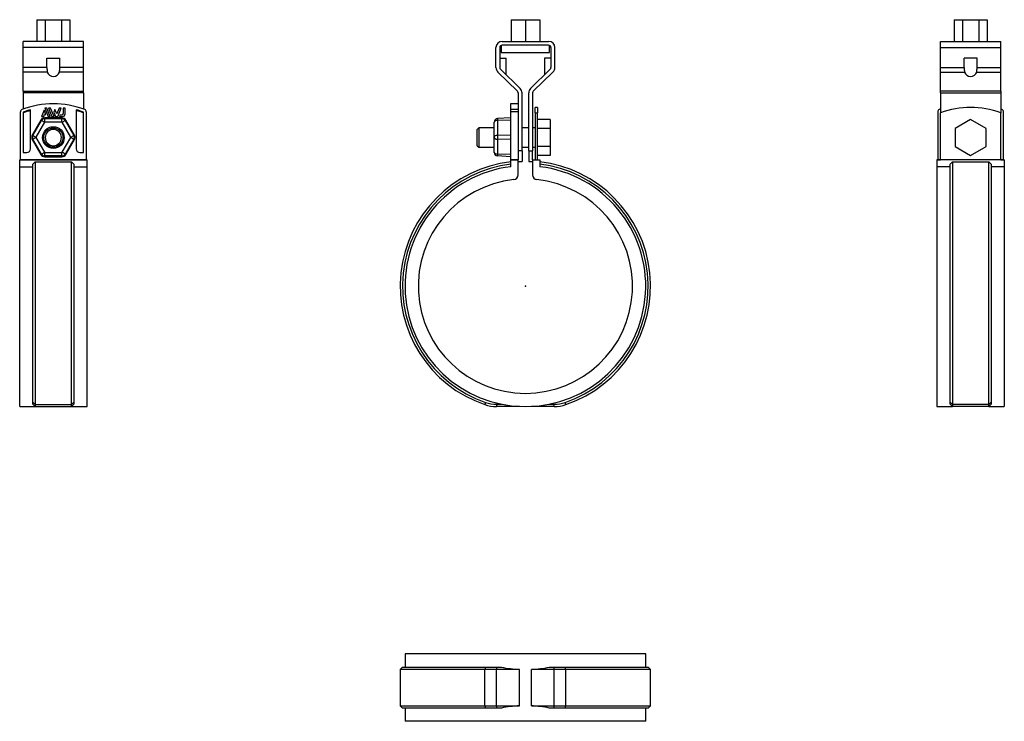
# Model space of a CAD drawing. Extents: x -210 to 199, y -181 to 111.
import ezdxf

# ---------------------------------------------------------------- set-up
doc = ezdxf.new("R2010")
doc.units = 0
doc.header["$LTSCALE"] = 10
doc.header["$MEASUREMENT"] = 0

msp = doc.modelspace()

# ---------------------------------------------------------------- linework, layer by layer
at = {"color": 7, "linetype": 'Continuous'}
for p, q in [((-203.128512, 110.796389), (-203.128512, 101.796389)), ((-203.128512, 110.796389), (-199.693277, 110.796389)), ((-199.693277, 110.796389), (-199.693277, 101.796389)), ((-199.693277, 110.796389), (-192.822809, 110.796389)), ((-192.822809, 110.796389), (-192.822809, 101.796389)), ((-192.822809, 110.796389), (-189.387575, 110.796389)), ((-189.387575, 110.796389), (-189.387575, 101.796389)), ((-5.95, 110.796389), (-5.95, 101.796399)), ((-5.95, 110.796389), (0, 110.796389)), ((0, 110.796389), (0, 101.796389)), ((0, 110.796389), (5.95, 110.796389)), ((5.95, 110.796389), (5.95, 101.796399)), ((178.259541, 110.796389), (178.259541, 101.796389)), ((178.259541, 110.796389), (181.694775, 110.796389)), ((181.694775, 110.796389), (181.694775, 101.796389)), ((181.694775, 110.796389), (188.565243, 110.796389)), ((188.565243, 110.796389), (188.565243, 101.796389)), ((188.565243, 110.796389), (192.000478, 110.796389)), ((192.000478, 110.796389), (192.000478, 101.796389)), ((-183.758043, 101.796389), (-208.758043, 101.796389)), ((-208.758043, 99.196389), (-208.758043, 101.796389)), ((-208.758043, 90.892194), (-208.758043, 99.196389)), ((-183.758043, 99.196389), (-208.758043, 99.196389)), ((-183.758043, 99.196389), (-183.758043, 101.796389)), ((-183.758043, 90.892194), (-183.758043, 99.196389)), ((-12.25, 90.892194), (-12.25, 99.196389)), ((-10.65, 99.196389), (-10.65, 90.892194)), ((-10, 100.133138), (-10, 97.196389)), ((-9.65, 101.796389), (9.65, 101.796389)), ((9.65, 100.196389), (-9.65, 100.196389)), ((10, 97.196389), (10, 100.133138)), ((10.65, 99.196389), (10.65, 90.892194)), ((12.25, 90.892194), (12.25, 99.196389)), ((172.630009, 99.196389), (172.630009, 101.796389)), ((172.630009, 101.796389), (197.630009, 101.796389)), ((172.630009, 90.892194), (172.630009, 99.196389)), ((172.630009, 99.196389), (197.630009, 99.196389)), ((197.630009, 99.196389), (197.630009, 101.796389)), ((197.630009, 90.892194), (197.630009, 99.196389)), ((-198.908043, 90.892194), (-198.908043, 94.796389)), ((-198.908043, 94.796389), (-193.608043, 94.796389)), ((-193.608043, 90.892194), (-193.608043, 94.796389)), ((-10.65, 94.796389), (-8, 94.796389)), ((-10, 97.196389), (10, 97.196389)), ((-10, 97.196389), (-4.999995, 97.196389)), ((-8, 87.885365), (-8, 94.796389)), ((4.999995, 97.196389), (10, 97.196389)), ((10.65, 94.796389), (8, 94.796389)), ((8, 94.796389), (8, 87.885365)), ((182.480009, 90.892194), (182.480009, 94.796389)), ((187.780009, 94.796389), (182.480009, 94.796389)), ((187.780009, 90.892194), (187.780009, 94.796389)), ((-208.758043, 89.031161), (-208.758043, 90.892194)), ((-198.908043, 90.892194), (-208.758043, 90.892194)), ((-183.758043, 90.892194), (-193.608043, 90.892194)), ((-183.758043, 89.031161), (-183.758043, 90.892194)), ((-10.348324, 90.176412), (-2.184358, 82.211568)), ((10.348324, 90.176412), (2.184358, 82.211568)), ((172.630009, 89.031161), (172.630009, 90.892194)), ((172.630009, 90.892194), (182.480009, 90.892194)), ((187.780009, 90.892194), (197.630009, 90.892194)), ((197.630009, 89.031161), (197.630009, 90.892194)), ((-198.789304, 89.031161), (-208.758043, 89.031161)), ((-208.758043, 81.066317), (-208.758043, 89.031161)), ((-183.758043, 89.031161), (-193.726782, 89.031161)), ((-183.758043, 81.066317), (-183.758043, 89.031161)), ((-3.301676, 81.066317), (-11.465642, 89.031161)), ((-9.6, 87.211023), (-11.465642, 89.031161)), ((-3.301676, 81.066317), (-11.465642, 89.031161)), ((-9.6, 87.211023), (-11.465642, 89.031161)), ((3.301676, 81.066317), (11.465642, 89.031161)), ((3.301676, 81.066317), (11.465642, 89.031161)), ((9.6, 87.211023), (11.465642, 89.031161)), ((9.6, 87.211023), (11.465642, 89.031161)), ((172.630009, 89.031161), (182.598748, 89.031161)), ((172.630009, 81.066317), (172.630009, 89.031161)), ((187.66127, 89.031161), (197.630009, 89.031161)), ((197.630009, 81.066317), (197.630009, 89.031161)), ((-208.758043, 81.066317), (-183.758043, 81.066317)), ((-208.758043, 81.066317), (-208.758043, 80.350535)), ((-183.758043, 80.350535), (-208.758043, 80.350535)), ((-208.758043, 80.350535), (-208.758043, 73.652309)), ((-183.758043, 80.350535), (-183.758043, 81.066317)), ((-183.758043, 80.350535), (-183.758043, 73.652309)), ((-3, 80.350535), (-3, 73.652309)), ((-1.4, 56.296389), (-1.4, 80.350535)), ((1.4, 56.296389), (1.4, 80.350535)), ((3, 80.350535), (3, 56.296389)), ((197.630009, 81.066317), (172.630009, 81.066317)), ((172.630009, 80.350535), (172.630009, 81.066317)), ((172.630009, 80.350535), (197.630009, 80.350535)), ((172.630009, 80.350535), (172.630009, 72.046572)), ((197.630009, 81.066317), (197.630009, 80.350535)), ((197.630009, 80.350535), (197.630009, 72.046572)), ((-198.953505, 74.034327), (-199.857262, 74.034327)), ((-199.857262, 74.034327), (-198.443848, 70.535889)), ((-197.539892, 70.535889), (-198.953505, 74.034327)), ((-197.398987, 74.034327), (-198.303006, 74.034327)), ((-198.303006, 74.034327), (-196.889394, 70.535889)), ((-195.985374, 70.535889), (-197.398987, 74.034327)), ((-193.869895, 74.034327), (-194.857176, 71.59101)), ((-194.379253, 70.535889), (-192.965863, 74.034327)), ((-192.965863, 74.034327), (-193.869895, 74.034327)), ((-191.334023, 74.034327), (-192.248308, 74.034327)), ((-192.248308, 74.034327), (-192.248308, 71.822628)), ((-191.334023, 71.702889), (-191.334023, 74.034327)), ((-6.2, 75.803054), (-6.2, 73.452821)), ((-3, 75.803054), (-6.2, 75.803054)), ((4, 72.046572), (4, 74.286389)), ((5, 74.286389), (4, 74.286389)), ((5, 74.286389), (5, 72.046572)), ((-209.958043, 52.603054), (-209.958043, 72.515661)), ((-208.758043, 72.376425), (-208.758043, 55.603054)), ((-206.258043, 72.869621), (-206.258043, 73.194432)), ((-205.758043, 57.103054), (-205.758043, 73.334272)), ((-200.133756, 73.158926), (-201.193395, 70.535889)), ((-201.193395, 70.535889), (-200.289638, 70.535889)), ((-200.289638, 70.535889), (-199.962945, 71.343894)), ((-199.400774, 71.343894), (-200.133756, 73.158926)), ((-199.962945, 71.343894), (-199.400774, 71.343894)), ((-199.837615, 69.962761), (-199.837615, 69.680886)), ((-192.678472, 69.962761), (-199.837615, 69.962761)), ((-199.837615, 68.182942), (-199.837615, 69.680886)), ((-199.837615, 69.680886), (-192.678472, 69.680886)), ((-198.443848, 70.535889), (-197.539892, 70.535889)), ((-196.889394, 70.535889), (-195.985374, 70.535889)), ((-195.603128, 73.43722), (-196.055143, 72.318245)), ((-196.055143, 72.318245), (-195.334899, 70.535889)), ((-194.857176, 71.59101), (-195.603128, 73.43722)), ((-195.334899, 70.535889), (-194.379253, 70.535889)), ((-193.523234, 71.044628), (-193.728778, 70.535889)), ((-193.728778, 70.535889), (-192.501023, 70.535889)), ((-193.026308, 71.044628), (-193.523234, 71.044628)), ((-192.993514, 71.045325), (-193.026308, 71.044628)), ((-192.960738, 71.047409), (-192.993514, 71.045325)), ((-192.928072, 71.050868), (-192.960738, 71.047409)), ((-192.895609, 71.055691), (-192.928072, 71.050868)), ((-192.863443, 71.061866), (-192.895609, 71.055691)), ((-192.826415, 71.070767), (-192.863443, 71.061866)), ((-192.789796, 71.08151), (-192.826415, 71.070767)), ((-192.753712, 71.094037), (-192.789796, 71.08151)), ((-192.71829, 71.10829), (-192.753712, 71.094037)), ((-192.683659, 71.124211), (-192.71829, 71.10829)), ((-192.649945, 71.141744), (-192.683659, 71.124211)), ((-192.678472, 69.962761), (-192.678472, 69.680886)), ((-192.678472, 68.182942), (-192.678472, 69.680886)), ((-192.617275, 71.16083), (-192.649945, 71.141744)), ((-192.585469, 71.181599), (-192.617275, 71.16083)), ((-192.554668, 71.203949), (-192.585469, 71.181599)), ((-192.524967, 71.227793), (-192.554668, 71.203949)), ((-192.496457, 71.25304), (-192.524967, 71.227793)), ((-192.469234, 71.279604), (-192.496457, 71.25304)), ((-192.443392, 71.307395), (-192.469234, 71.279604)), ((-192.419024, 71.336324), (-192.443392, 71.307395)), ((-192.396441, 71.365981), (-192.419024, 71.336324)), ((-192.375257, 71.396781), (-192.396441, 71.365981)), ((-192.355535, 71.428619), (-192.375257, 71.396781)), ((-192.337335, 71.461386), (-192.355535, 71.428619)), ((-192.320718, 71.494977), (-192.337335, 71.461386)), ((-192.305746, 71.529286), (-192.320718, 71.494977)), ((-192.29248, 71.564206), (-192.305746, 71.529286)), ((-192.280923, 71.599791), (-192.29248, 71.564206)), ((-192.271069, 71.636033), (-192.280923, 71.599791)), ((-192.262946, 71.672806), (-192.271069, 71.636033)), ((-192.256582, 71.709979), (-192.262946, 71.672806)), ((-192.252003, 71.747426), (-192.256582, 71.709979)), ((-192.249236, 71.785018), (-192.252003, 71.747426)), ((-192.248308, 71.822628), (-192.249236, 71.785018)), ((-186.758043, 73.334272), (-186.758043, 57.103054)), ((-186.258043, 73.194432), (-186.258043, 72.869621)), ((-183.758043, 55.603054), (-183.758043, 72.376425)), ((-182.558043, 72.515661), (-182.558043, 52.603054)), ((-6.2, 69.962761), (-11.578504, 69.680886)), ((-11.578504, 69.680886), (-11.578504, 68.893637)), ((-3, 73.452821), (-6.2, 73.452821)), ((-6.2, 73.452821), (-6.2, 72.515661)), ((-3, 72.515661), (-6.2, 72.515661)), ((-6.2, 72.515661), (-6.2, 52.603054)), ((-3, 73.652309), (-3, 73.452821)), ((-3, 73.452821), (-3, 72.515661)), ((-3, 72.515661), (-3, 52.603054)), ((4, 72.046572), (5, 72.046572)), ((4, 72.046572), (4, 52.55)), ((5, 52.55), (5, 72.046572)), ((171.430009, 72.515661), (171.430009, 52.603054)), ((172.630009, 52.55), (172.630009, 72.046572)), ((197.630009, 52.55), (197.630009, 72.046572)), ((198.830009, 52.603054), (198.830009, 72.515661)), ((-201.445281, 69.034575), (-205.024853, 62.834575)), ((-204.780741, 62.693637), (-201.20117, 68.893637)), ((-199.903912, 68.144665), (-203.483484, 61.944665)), ((-201.445281, 69.034575), (-201.20117, 68.893637)), ((-199.903912, 68.144665), (-201.20117, 68.893637)), ((-192.678472, 68.182942), (-199.837615, 68.182942)), ((-192.612175, 68.144665), (-191.314917, 68.893637)), ((-189.032603, 61.944665), (-192.612175, 68.144665)), ((-191.070806, 69.034575), (-191.314917, 68.893637)), ((-191.314917, 68.893637), (-187.735345, 62.693637)), ((-187.491234, 62.834575), (-191.070806, 69.034575)), ((-19.375, 65.786389), (-20, 65.161389)), ((-19.375, 65.786389), (-19.375, 57.786389)), ((-13, 65.786389), (-19.375, 65.786389)), ((-13, 68.144665), (-13, 68.182942)), ((-13, 61.944665), (-13, 68.144665)), ((-6.2, 69.034575), (-11.578504, 68.893637)), ((-11.578504, 68.893637), (-11.578504, 62.693637)), ((1.4, 65.786389), (-1.4, 65.786389)), ((4, 65.786389), (3, 65.786389)), ((10.3, 69.291942), (5, 69.291942)), ((10.3, 65.539165), (5, 65.539165)), ((10.3, 69.291942), (10.3, 65.539165)), ((10.3, 65.539165), (10.3, 58.033612)), ((185.130009, 69.291942), (178.630009, 65.539165)), ((178.630009, 65.539165), (178.630009, 58.033612)), ((191.630009, 65.539165), (185.130009, 69.291942)), ((191.630009, 58.033612), (191.630009, 65.539165)), ((-205.024853, 62.834575), (-204.780741, 62.693637)), ((-204.780741, 62.693637), (-203.483484, 61.944665)), ((-204.780741, 61.11914), (-203.483484, 61.868112)), ((-203.483484, 61.868112), (-199.903912, 55.668112)), ((-192.612175, 55.668112), (-189.032603, 61.868112)), ((-189.032603, 61.944665), (-187.735345, 62.693637)), ((-189.032603, 61.868112), (-187.735345, 61.11914)), ((-187.491234, 62.834575), (-187.735345, 62.693637)), ((-20, 58.411389), (-20, 65.161389)), ((-13, 61.868112), (-13, 61.944665)), ((-13, 55.668112), (-13, 61.868112)), ((-6.2, 62.834575), (-11.578504, 62.693637)), ((-11.578504, 62.693637), (-11.578504, 61.11914)), ((-205.024853, 60.978202), (-204.780741, 61.11914)), ((-205.024853, 60.978202), (-201.445281, 54.778202)), ((-201.20117, 54.91914), (-204.780741, 61.11914)), ((-187.735345, 61.11914), (-191.314917, 54.91914)), ((-191.070806, 54.778202), (-187.491234, 60.978202)), ((-187.491234, 60.978202), (-187.735345, 61.11914)), ((-20, 58.411389), (-19.375, 57.786389)), ((-19.375, 57.786389), (-13, 57.786389)), ((-6.2, 60.978202), (-11.578504, 61.11914)), ((-11.578504, 61.11914), (-11.578504, 54.91914)), ((-1.4, 57.786389), (1.4, 57.786389)), ((3, 57.786389), (4, 57.786389)), ((10.3, 58.033612), (5, 58.033612)), ((10.3, 58.033612), (10.3, 54.280835)), ((178.630009, 58.033612), (185.130009, 54.280835)), ((185.130009, 54.280835), (191.630009, 58.033612)), ((-208.758043, 55.603054), (-207.258043, 55.603054)), ((-201.445281, 54.778202), (-201.20117, 54.91914)), ((-201.20117, 54.91914), (-199.903912, 55.668112)), ((-199.837615, 55.629835), (-192.678472, 55.629835)), ((-199.837615, 54.131891), (-199.837615, 55.629835)), ((-192.678472, 54.131891), (-199.837615, 54.131891)), ((-199.837615, 53.850016), (-199.837615, 54.131891)), ((-199.837615, 53.850016), (-192.678472, 53.850016)), ((-192.678472, 54.131891), (-192.678472, 55.629835)), ((-192.678472, 53.850016), (-192.678472, 54.131891)), ((-191.314917, 54.91914), (-192.612175, 55.668112)), ((-191.070806, 54.778202), (-191.314917, 54.91914)), ((-185.258043, 55.603054), (-183.758043, 55.603054)), ((-13, 55.629835), (-13, 55.668112)), ((-6.2, 54.778202), (-11.578504, 54.91914)), ((-11.578504, 54.91914), (-11.578504, 54.131891)), ((-6.2, 53.850016), (-11.578504, 54.131891)), ((-1.4, 56.296389), (-3, 56.296389)), ((-1.4, 56.296389), (-1.4, 51.796389)), ((1.4, 56.296389), (3, 56.296389)), ((1.4, 56.296389), (1.4, 51.796389)), ((3, 52.55), (3, 56.296389)), ((10.3, 54.280835), (5, 54.280835)), ((-210.258043, 52.55), (-182.258043, 52.55)), ((-210.258043, 49.689059), (-210.258043, 52.55)), ((-210.258043, -50.05), (-210.258043, 49.689059)), ((-210.258043, 49.689059), (-204.758043, 49.689059)), ((-182.558043, 52.603054), (-209.958043, 52.603054)), ((-208.758043, 52.603054), (-208.758043, 52.55)), ((-204.758043, 50.696179), (-203.758043, 51.703023)), ((-204.758043, -48.294264), (-204.758043, 50.696179)), ((-203.758043, 51.703023), (-203.758043, -49.240283)), ((-203.758043, 51.703023), (-188.758043, 51.703023)), ((-188.758043, -49.240283), (-188.758043, 51.703023)), ((-188.758043, 51.703023), (-187.758043, 50.696179)), ((-187.758043, 50.696179), (-187.758043, -48.294264)), ((-187.758043, 49.689059), (-182.258043, 49.689059)), ((-183.758043, 52.603054), (-183.758043, 52.55)), ((-182.258043, 49.689059), (-182.258043, 52.55)), ((-182.258043, -50.05), (-182.258043, 49.689059)), ((-3, 52.603054), (-6.2, 52.603054)), ((-6, 49.689059), (-6, 52.55)), ((-6, 52.55), (-3, 52.55)), ((-5, 52.603054), (-5, 52.55)), ((-4, 52.55), (-4, 52.603054)), ((-3, 52.55), (-3, 52.603054)), ((-3, 46.280693), (-3, 52.55)), ((-3, 51.796389), (-1.4, 51.796389)), ((1.4, 51.796389), (3, 51.796389)), ((3, 52.55), (3, 46.280693)), ((3, 52.55), (6, 52.55)), ((6, 52.55), (6, 49.689059)), ((199.130009, 52.55), (171.130009, 52.55)), ((171.130009, 52.55), (171.130009, 49.689059)), ((171.130009, 49.689059), (171.130009, -50.05)), ((176.630009, 49.689059), (171.130009, 49.689059)), ((171.430009, 52.603054), (172.630009, 52.603054)), ((176.630009, 50.696179), (177.630009, 51.703023)), ((176.630009, -48.294264), (176.630009, 50.696179)), ((177.630009, 51.703023), (177.630009, -49.240283)), ((177.630009, 51.703023), (192.630009, 51.703023)), ((192.630009, -49.240283), (192.630009, 51.703023)), ((192.630009, 51.703023), (193.630009, 50.696179)), ((193.630009, 50.696179), (193.630009, -48.294264)), ((199.130009, 49.689059), (193.630009, 49.689059)), ((197.630009, 52.603054), (198.830009, 52.603054)), ((199.130009, 52.55), (199.130009, 49.689059)), ((199.130009, 49.689059), (199.130009, -50.05)), ((-203.758043, -49.240283), (-204.758043, -48.294264)), ((-204.758043, -49.05), (-204.758043, -48.294264)), ((-203.758043, -50.05), (-204.758043, -49.05)), ((-187.758043, -48.294264), (-188.758043, -49.240283)), ((-187.758043, -49.05), (-188.758043, -50.05)), ((-187.758043, -48.294264), (-187.758043, -49.05)), ((-16.545892, -48.294264), (-16.870003, -49.240283)), ((-12.008331, -49.05), (-9.954899, -49.05)), ((-12.008331, -49.05), (-12.008331, -50.05)), ((9.954898, -49.05), (12.00833, -49.05)), ((12.00833, -50.05), (12.00833, -49.05)), ((16.870002, -49.240283), (16.545891, -48.294264)), ((177.630009, -49.240283), (176.630009, -48.294264)), ((176.630009, -49.05), (176.630009, -48.294264)), ((177.630009, -50.05), (176.630009, -49.05)), ((193.630009, -48.294264), (192.630009, -49.240283)), ((193.630009, -49.05), (192.630009, -50.05)), ((193.630009, -48.294264), (193.630009, -49.05)), ((-210.258043, -50.05), (-203.758043, -50.05)), ((-203.758043, -49.240283), (-188.758043, -49.240283)), ((-203.758043, -49.240283), (-203.758043, -50.05)), ((-203.758043, -50.05), (-188.758043, -50.05)), ((-188.758043, -50.05), (-188.758043, -49.240283)), ((-188.758043, -50.05), (-182.258043, -50.05)), ((-2.5, -50.05), (-12.008331, -50.05)), ((-2.5, -49.987523), (-2.5, -50.05)), ((2.5, -50.05), (2.5, -49.987523)), ((12.00833, -50.05), (2.5, -50.05)), ((171.130009, -50.05), (177.630009, -50.05)), ((192.630009, -49.240283), (177.630009, -49.240283)), ((177.630009, -49.240283), (177.630009, -50.05)), ((192.630009, -50.05), (177.630009, -50.05)), ((192.630009, -50.05), (192.630009, -49.240283)), ((192.630009, -50.05), (199.130009, -50.05)), ((50.05, -152.896488), (-50.05, -152.896488)), ((-50.05, -152.896488), (-50.05, -158.396488)), ((50.05, -158.396488), (50.05, -152.896488)), ((-51.05, -158.396488), (-52.05, -159.396488)), ((-16.870003, -159.396488), (-52.05, -159.396488)), ((-52.05, -159.396488), (-52.05, -174.396488)), ((-51.05, -158.396488), (-16.545892, -158.396488)), ((-16.545892, -158.396488), (-16.870003, -159.396488)), ((-12.008331, -159.396488), (-16.870003, -159.396488)), ((-16.870003, -174.396488), (-16.870003, -159.396488)), ((-16.545892, -158.396488), (-12.008331, -158.396488)), ((-12.008331, -158.396488), (-12.008331, -159.396488)), ((-12.008331, -158.396488), (-9.954899, -158.396488)), ((-12.008331, -174.396488), (-12.008331, -159.396488)), ((-2.5, -159.396488), (-12.008331, -159.396488)), ((-2.5, -159.334011), (-2.5, -159.396488)), ((-2.5, -174.396488), (-2.5, -159.396488)), ((2.5, -159.396488), (2.5, -159.334011)), ((2.5, -174.396488), (2.5, -159.396488)), ((12.00833, -159.396488), (2.5, -159.396488)), ((9.954898, -158.396488), (12.00833, -158.396488)), ((12.00833, -159.396488), (12.00833, -158.396488)), ((12.00833, -158.396488), (16.545891, -158.396488)), ((12.00833, -174.396488), (12.00833, -159.396488)), ((16.870002, -159.396488), (12.00833, -159.396488)), ((16.870002, -159.396488), (16.545891, -158.396488)), ((16.545891, -158.396488), (51.05, -158.396488)), ((16.870002, -174.396488), (16.870002, -159.396488)), ((52.05, -159.396488), (16.870002, -159.396488)), ((52.05, -159.396488), (51.05, -158.396488)), ((52.05, -174.396488), (52.05, -159.396488)), ((-52.05, -174.396488), (-16.870003, -174.396488)), ((-52.05, -174.396488), (-51.05, -175.396488)), ((-16.545892, -175.396488), (-51.05, -175.396488)), ((-50.05, -175.396488), (-50.05, -180.896488)), ((-16.870003, -174.396488), (-12.008331, -174.396488)), ((-16.870003, -174.396488), (-16.545892, -175.396488)), ((-12.008331, -175.396488), (-16.545892, -175.396488)), ((-12.008331, -174.396488), (-12.008331, -175.396488)), ((-12.008331, -174.396488), (-2.5, -174.396488)), ((-9.954899, -175.396488), (-12.008331, -175.396488)), ((-2.5, -174.396488), (-2.5, -174.458965)), ((2.5, -174.458965), (2.5, -174.396488)), ((2.5, -174.396488), (12.00833, -174.396488)), ((12.00833, -175.396488), (9.954898, -175.396488)), ((12.00833, -174.396488), (16.870002, -174.396488)), ((12.00833, -175.396488), (12.00833, -174.396488)), ((16.545891, -175.396488), (12.00833, -175.396488)), ((16.545891, -175.396488), (16.870002, -174.396488)), ((51.05, -175.396488), (16.545891, -175.396488)), ((16.870002, -174.396488), (52.05, -174.396488)), ((50.05, -180.896488), (50.05, -175.396488)), ((51.05, -175.396488), (52.05, -174.396488)), ((50.05, -180.896488), (-50.05, -180.896488))]:
    msp.add_line(p, q, dxfattribs=at)
for radius in [4.5, 4]:
    msp.add_circle((-196.258043, 61.786389), radius, dxfattribs=at)
for centre, radius, start, end in [((-9.65, 99.196389), 2.6, 90, 180), ((-9.65, 99.196389), 1, 90, 180), ((9.65, 99.196389), 2.6, 0, 90), ((9.65, 99.196389), 1, 0, 90), ((-189.686241, 90.546266), 9.228288, 177.851726, 189.449629), ((-202.256873, 90.509709), 8.657284, 350.166447, 2.532198), ((-9.65, 90.892194), 2.6, 180, 225.707321), ((-9.65, 90.892194), 1, 180, 225.707321), ((9.65, 90.892194), 1, 314.292679, 360), ((9.65, 90.892194), 2.6, 314.292679, 360), ((191.124148, 90.509409), 8.65261, 177.46445, 189.836906), ((178.558207, 90.546266), 9.228288, 350.550371, 2.148274), ((-4, 80.350535), 2.6, 0, 45.707321), ((4, 80.350535), 2.6, 134.292679, 180), ((-4, 80.350535), 1, 0, 45.707321), ((4, 80.350535), 1, 134.292679, 180), ((-196.258043, 38.403054), 37.4, 69.579884, 110.420116), ((-196.258043, 38.286389), 36, 82.138535, 83.215887), ((185.130009, 38.286389), 36, 69.682492, 110.317508), ((-208.958043, 72.515661), 1, 110.420116, 180), ((-196.258043, 38.403054), 36.2, 105.214355, 110.200346), ((-196.258043, 38.286389), 36, 105.300941, 110.317508), ((-199.837615, 68.106389), 1.856373, 90, 150), ((-199.837615, 68.106389), 1.574497, 90, 150), ((-192.678472, 68.106389), 1.856373, 30, 90), ((-192.678472, 68.106389), 1.574497, 30, 90), ((-192.501152, 71.703018), 1.167129, 270.006335, 359.993661), ((-196.258043, 38.403054), 36.2, 69.799654, 74.785645), ((-196.258043, 38.286389), 36, 69.682492, 74.699059), ((-183.558043, 72.515661), 1, 0, 69.579884), ((-11.5, 68.182942), 1.5, 93, 180), ((172.430009, 72.515661), 1, 110.420116, 180), ((185.130009, 38.403054), 37.4, 109.525393, 110.420116), ((185.130009, 38.403054), 37.4, 69.579884, 70.474607), ((197.830009, 72.515661), 1, 0, 69.579884), ((-199.837615, 68.106389), 0.076553, 90, 150), ((-192.678472, 68.106389), 0.076553, 30, 90), ((-203.417187, 61.906389), 1.856373, 150, 210), ((-203.417187, 61.906389), 1.574497, 150, 210), ((-203.417187, 61.906389), 0.076553, 150, 210), ((-196.258043, 61.786389), 3.375, 0, 180), ((-196.258043, 61.786389), 3.375, 0, 180), ((-196.258043, 61.786389), 3.375, 180, 360), ((-196.258043, 61.786389), 3.375, 180, 360), ((-189.0989, 61.906389), 0.076553, 330, 30), ((-189.0989, 61.906389), 1.574497, 330, 30), ((-189.0989, 61.906389), 1.856373, 330, 30), ((-207.258043, 57.103054), 1.5, 270, 360), ((-199.837615, 55.706389), 1.856373, 210, 270), ((-199.837615, 55.706389), 1.574497, 210, 270), ((-199.837615, 55.706389), 0.076553, 210, 270), ((-192.678472, 55.706389), 0.076553, 270, 330), ((-192.678472, 55.706389), 1.574497, 270, 330), ((-192.678472, 55.706389), 1.856373, 270, 330), ((-185.258043, 57.103054), 1.5, 180, 270), ((-11.5, 55.629835), 1.5, 180, 267), ((0, 0), 52.05, 96.619416, 251.088247), ((0, 0), 51.05, 96.749679, 251.088247), ((0, 0), 50.05, 96.885184, 83.114816), ((0, 0), 52.05, 288.911753, 83.380584), ((0, 0), 51.05, 288.911753, 83.250321), ((-5, 46.280693), 2, 276.166115, 360), ((5, 46.280693), 2, 180, 263.833885), ((0, 0), 44.55, 96.166115, 83.833885), ((-12.008331, -35.05), 14, 251.088247, 270), ((12.00833, -35.05), 14, 270, 288.911753), ((-12.008331, -35.05), 15, 251.088247, 270), ((12.00833, -35.05), 15, 270, 288.911753), ((0, -109.346488), 50.05, 258.527413, 267.136882), ((0, -109.346488), 50.05, 272.863118, 281.472587), ((0, -224.446488), 50.05, 92.863118, 101.472587), ((0, -224.446488), 50.05, 78.527413, 87.136882)]:
    msp.add_arc(centre, radius, start, end, dxfattribs=at)
for centre, major_axis, ratio, start_param, end_param in [((-196.258043, 89.796389), (-2.65, 0), 0.97561, 0.3004856818, 2.8411069718), ((185.130009, 89.796389), (-2.65, 0), 0.97561, 0.3004856818, 2.8411069718), ((-11.5, 68.144665), (-1.5, 0), 0.5, 4.7647488579, 6.2831853072), ((-11.5, 61.944665), (-1.5, 0), 0.5, 4.7647488579, 6.2831853072), ((-11.5, 61.868112), (-1.5, 0), 0.5, 0, 1.5184364492), ((-11.5, 55.668112), (1.5, 0), 0.5, 3.1415926536, 4.6600291028)]:
    msp.add_ellipse(centre, major_axis=major_axis, ratio=ratio, start_param=start_param, end_param=end_param, dxfattribs=at)
at = {"color": 7}
msp.add_point((0, 0), dxfattribs=at)
msp.add_point((0, 0), dxfattribs=at)

doc.saveas('drawing.dxf')
